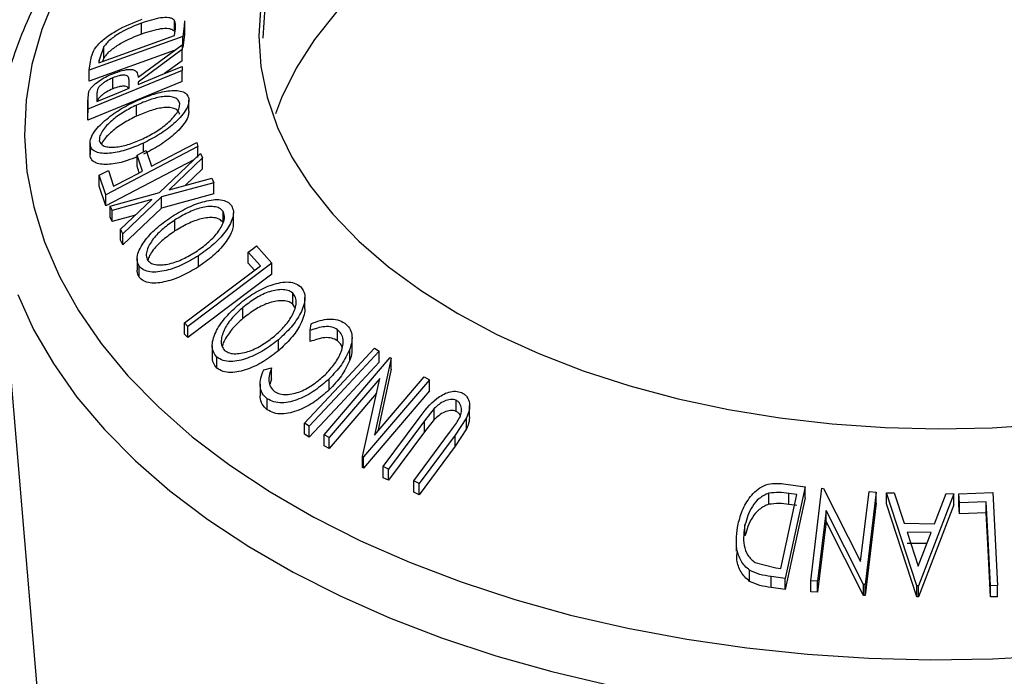
# Model space of a CAD drawing. Extents: x 5 to 292, y 5 to 205.
# Drawn here: x 177 to 186, y 136 to 142 of the extents above; entities that cross this region are included whole.
import ezdxf

# ---------------------------------------------------------------- set-up
doc = ezdxf.new("R2010")
doc.units = 0
doc.layers.get('0').update_dxf_attribs({"linetype": 'CONTINUOUS'})

msp = doc.modelspace()

# ---------------------------------------------------------------- linework, layer by layer
at = {"color": 7, "linetype": 'CONTINUOUS'}
for p, q in [((177.8607, 142.0297), (177.8607, 142.1318)), ((178.1635, 142.0553), (178.1635, 142.1574)), ((178.2578, 142.128), (178.2407, 142.0082)), ((178.2578, 142.1521), (178.2578, 142.128)), ((178.2578, 142.0259), (178.2578, 142.128)), ((178.2594, 142.0501), (178.2594, 142.1521)), ((178.2407, 142.0082), (177.3774, 141.6961)), ((177.4665, 141.7628), (178.1643, 142.0151)), ((178.1643, 142.0151), (178.1705, 142.0586)), ((178.2578, 142.0259), (178.2407, 141.9061)), ((178.2407, 141.9061), (178.2407, 142.0082)), ((178.2578, 142.0501), (178.2578, 142.0259)), ((177.5114, 141.9136), (177.4702, 141.7894)), ((177.5114, 141.8115), (177.5114, 141.9136)), ((177.8296, 141.632), (178.2345, 141.9313)), ((178.2345, 141.9313), (178.2348, 141.886)), ((178.1618, 141.8776), (177.3774, 141.5941)), ((177.5114, 141.8115), (177.4992, 141.7747)), ((178.2348, 141.886), (177.8299, 141.5858)), ((178.2348, 141.7839), (178.2348, 141.886)), ((177.3774, 141.6961), (177.3885, 141.7744)), ((177.4702, 141.7894), (177.4665, 141.7628)), ((177.4702, 141.7642), (177.4702, 141.7894)), ((178.2348, 141.7839), (178.0732, 141.6641)), ((178.236, 141.731), (178.2363, 141.6931)), ((178.2363, 141.6931), (177.3633, 141.3347)), ((177.3774, 141.5941), (177.3774, 141.6961)), ((177.5938, 141.5228), (177.5938, 141.6248)), ((178.2363, 141.5911), (178.2363, 141.6931)), ((178.2363, 141.5911), (177.3633, 141.2327)), ((177.7452, 141.5295), (177.7459, 141.5946)), ((177.8299, 141.5858), (177.8301, 141.5643)), ((177.3627, 141.4098), (177.3742, 141.4989)), ((177.448, 141.4737), (177.4485, 141.4077)), ((177.3626, 141.417), (177.3626, 141.3008)), ((177.3633, 141.3347), (177.3627, 141.4098)), ((177.3627, 141.3078), (177.3627, 141.4098)), ((177.8136, 141.2711), (177.8136, 141.3732)), ((178.2982, 141.316), (178.2982, 141.418)), ((177.3633, 141.2327), (177.3627, 141.3078)), ((177.3633, 141.2327), (177.3633, 141.3347)), ((177.3843, 141.0183), (177.3843, 140.9162)), ((177.3852, 140.9004), (177.3852, 141.0024)), ((178.3816, 140.9907), (177.5298, 140.5435)), ((177.879, 140.9406), (177.879, 141.0223)), ((178.3696, 141.0272), (178.3816, 140.9907)), ((178.3816, 140.8886), (178.3816, 140.9907)), ((177.3852, 140.9004), (177.3865, 140.9162)), ((177.8681, 140.7638), (177.82, 140.9097)), ((177.82, 140.8076), (177.82, 140.9097)), ((177.9042, 140.9538), (177.9522, 140.808)), ((178.0248, 140.5667), (178.4049, 140.9271)), ((178.4049, 140.9271), (178.424, 140.886)), ((178.3429, 140.8683), (177.5298, 140.4414)), ((177.8394, 140.7488), (177.82, 140.8076)), ((178.424, 140.886), (178.1148, 140.5917)), ((178.424, 140.7839), (178.424, 140.886)), ((177.5298, 140.5435), (177.4698, 140.7258)), ((177.4698, 140.6237), (177.4698, 140.7258)), ((177.5537, 140.7699), (177.6018, 140.624)), ((178.424, 140.7839), (178.265, 140.6326)), ((177.5298, 140.4414), (177.4698, 140.6237)), ((178.5285, 140.6562), (178.0442, 140.5242)), ((178.1148, 140.5917), (178.5093, 140.6991)), ((178.5093, 140.6991), (178.5285, 140.6562)), ((178.5285, 140.5541), (178.5285, 140.6562)), ((177.5298, 140.4414), (177.5298, 140.5435)), ((177.5696, 140.4391), (178.0248, 140.5667)), ((178.0442, 140.5242), (177.6864, 140.183)), ((178.5285, 140.5541), (178.0442, 140.4222)), ((178.0442, 140.4222), (178.0442, 140.5242)), ((176.5133, 140.4871), (176.9497, 135.3263)), ((177.5887, 140.3983), (177.5696, 140.4391)), ((177.5696, 140.337), (177.5696, 140.4391)), ((177.9552, 140.5), (177.5887, 140.3983)), ((177.6673, 140.2257), (177.9552, 140.5)), ((177.5887, 140.2963), (177.5887, 140.3983)), ((177.8041, 140.356), (177.5887, 140.2963)), ((178.0442, 140.4222), (177.6864, 140.0809)), ((178.6134, 140.2893), (178.6134, 140.3914)), ((178.7088, 140.275), (178.7088, 140.377)), ((177.5887, 140.2963), (177.5696, 140.337)), ((178.169, 140.21), (178.169, 140.312)), ((177.6864, 140.183), (177.6673, 140.2257)), ((177.6673, 140.1237), (177.6673, 140.2257)), ((177.6864, 140.0809), (177.6864, 140.183)), ((177.6864, 140.0809), (177.6673, 140.1237)), ((178.921, 140.0714), (179.0633, 139.9116)), ((178.3856, 139.8783), (178.3856, 139.9803)), ((178.9588, 139.8888), (178.8461, 140.0149)), ((178.8461, 139.9128), (178.8461, 140.0149)), ((177.8197, 139.9549), (177.8197, 139.8528)), ((177.8374, 139.7842), (177.8374, 139.8863)), ((179.0633, 139.9116), (178.2876, 139.3262)), ((178.9043, 139.8477), (178.8461, 139.9128)), ((179.0633, 139.8096), (179.0633, 139.9116)), ((179.0633, 139.8096), (178.2876, 139.2241)), ((179.2566, 139.5345), (179.2566, 139.6366)), ((179.276, 139.504), (179.2566, 139.5345)), ((179.3696, 139.4919), (179.3696, 139.5939)), ((178.7962, 139.4011), (178.7962, 139.5031)), ((178.2876, 139.3262), (178.258, 139.3598)), ((178.258, 139.2578), (178.258, 139.3598)), ((179.4167, 139.2897), (179.4257, 139.3517)), ((178.2876, 139.2241), (178.258, 139.2578)), ((178.2876, 139.2241), (178.2876, 139.3262)), ((179.4167, 139.1876), (179.4167, 139.2897)), ((179.6699, 139.1952), (179.6699, 139.2973)), ((179.1247, 139.103), (179.1247, 139.2051)), ((179.8048, 139.1208), (179.8048, 139.2229)), ((178.5131, 139.1489), (178.5131, 139.0469)), ((179.7841, 139.0167), (179.7841, 139.1188)), ((180.0132, 139.1274), (180.0565, 139.0996)), ((180.0565, 138.9975), (180.0565, 139.0996)), ((178.5572, 138.9419), (178.5572, 139.044)), ((179.5487, 138.3257), (180.1572, 139.04)), ((180.1676, 139.0344), (180.0116, 138.3234)), ((180.1572, 139.04), (180.1676, 139.0344)), ((180.1676, 138.9323), (180.1676, 139.0344)), ((178.9891, 138.9263), (179.0621, 138.9442)), ((179.0621, 138.8421), (179.0621, 138.9442)), ((180.1676, 138.9323), (180.0417, 138.3589)), ((179.0621, 138.8421), (179.0455, 138.7912)), ((179.5922, 138.7414), (179.5922, 138.8435)), ((180.06, 138.8476), (179.5941, 138.3007)), ((179.9006, 138.1273), (180.06, 138.8476)), ((180.5191, 138.8358), (179.9106, 138.1215)), ((180.0116, 138.3234), (180.4715, 138.8635)), ((180.4715, 138.8635), (180.5191, 138.8358)), ((180.5191, 138.7337), (180.5191, 138.8358)), ((178.9563, 138.7937), (178.9563, 138.6916)), ((180.0295, 138.7098), (179.5941, 138.1987)), ((180.5191, 138.7337), (179.9106, 138.0194)), ((179.0213, 138.5579), (179.0213, 138.66)), ((180.7663, 138.5431), (180.7663, 138.6452)), ((180.5648, 138.5699), (180.4738, 138.4564)), ((180.5648, 138.4678), (180.5648, 138.5699)), ((180.891, 138.4913), (180.891, 138.5934)), ((179.4093, 138.407), (179.3661, 138.4348)), ((179.3661, 138.3327), (179.3661, 138.4348)), ((180.0924, 138.0319), (180.4237, 138.4793)), ((180.4738, 138.4564), (180.1426, 138.009)), ((180.5648, 138.4678), (180.4738, 138.3544)), ((180.4738, 138.3544), (180.4738, 138.4564)), ((180.8622, 138.4832), (180.7559, 138.3226)), ((180.8622, 138.3811), (180.8622, 138.4832)), ((179.4093, 138.3049), (179.4093, 138.407)), ((180.4738, 138.3544), (180.1426, 137.9069)), ((180.3746, 137.8996), (180.7058, 138.347)), ((180.8622, 138.3811), (180.7559, 138.2205)), ((179.4093, 138.3049), (179.3661, 138.3327)), ((179.5941, 138.3007), (179.5487, 138.3257)), ((179.5487, 138.2237), (179.5487, 138.3257)), ((179.5941, 138.1987), (179.5941, 138.3007)), ((180.7559, 138.3226), (180.4247, 137.8752)), ((180.7559, 138.2205), (180.7559, 138.3226)), ((179.5941, 138.1987), (179.5487, 138.2237)), ((180.7559, 138.2205), (180.4247, 137.7731)), ((179.9106, 138.1215), (179.9006, 138.1273)), ((179.9006, 138.0253), (179.9006, 138.1273)), ((179.9106, 138.0194), (179.9106, 138.1215)), ((179.9106, 138.0194), (179.9006, 138.0253)), ((180.1426, 138.009), (180.0924, 138.0319)), ((180.0924, 137.9298), (180.0924, 138.0319)), ((180.1426, 137.9069), (180.1426, 138.009)), ((180.1426, 137.9069), (180.0924, 137.9298)), ((180.4247, 137.8752), (180.3746, 137.8996)), ((180.3746, 137.7975), (180.3746, 137.8996)), ((180.4247, 137.7731), (180.3746, 137.7975)), ((180.4247, 137.7731), (180.4247, 137.8752)), ((183.7911, 137.8738), (183.9917, 137.8468)), ((183.9917, 137.8468), (183.8068, 136.9997)), ((183.9917, 137.7447), (183.9917, 137.8468)), ((184.0418, 136.9772), (184.1458, 137.832)), ((184.1458, 137.832), (184.1602, 137.8312)), ((184.1602, 137.8312), (184.5025, 137.1565)), ((184.5025, 137.1565), (184.5811, 137.8026)), ((184.6472, 137.7971), (184.5432, 136.9424)), ((184.5811, 137.8026), (184.6472, 137.7971)), ((184.6472, 137.6951), (184.6472, 137.7971)), ((183.6548, 137.6842), (183.6548, 137.7862)), ((183.7644, 137.0905), (183.9139, 137.7752)), ((183.9917, 137.7447), (183.8068, 136.8977)), ((183.9139, 137.7752), (183.841, 137.7849)), ((183.841, 137.6829), (183.841, 137.7849)), ((184.7425, 137.7907), (184.8119, 137.7909)), ((184.7425, 137.6886), (184.7425, 137.7907)), ((185.0218, 136.9314), (184.7425, 137.7907)), ((184.8119, 137.7909), (184.9061, 137.5084)), ((185.3652, 137.7815), (185.0375, 136.9311)), ((185.1846, 137.5043), (185.293, 137.7837)), ((185.293, 137.7837), (185.3652, 137.7815)), ((185.3652, 137.6795), (185.3652, 137.7815)), ((185.411, 137.782), (185.7228, 137.7918)), ((185.4154, 137.6991), (185.411, 137.782)), ((185.411, 137.68), (185.411, 137.782)), ((185.6624, 137.7072), (185.4154, 137.6991)), ((185.6624, 137.6051), (185.6624, 137.7072)), ((185.7228, 137.7918), (185.7677, 136.9324)), ((183.9139, 137.6731), (183.841, 137.6829)), ((184.1843, 137.6279), (184.1047, 136.9737)), ((184.5294, 136.9436), (184.1843, 137.6279)), ((184.1843, 137.5259), (184.1843, 137.6279)), ((184.6472, 137.6951), (184.5432, 136.8403)), ((185.0218, 136.8293), (184.7425, 137.6886)), ((185.3652, 137.6795), (185.0375, 136.8291)), ((185.4154, 137.597), (185.411, 137.68)), ((185.4154, 137.597), (185.4154, 137.6991)), ((184.1843, 137.5259), (184.1047, 136.8716)), ((184.5294, 136.8415), (184.1843, 137.5259)), ((185.6624, 137.6051), (185.4154, 137.597)), ((183.4345, 137.3921), (183.4345, 137.4941)), ((184.9061, 137.5084), (185.1846, 137.5043)), ((183.3536, 137.3529), (183.3536, 137.2509)), ((185.1535, 137.4221), (184.9325, 137.4253)), ((184.9325, 137.4253), (185.0344, 137.1133)), ((185.0344, 137.1133), (185.1535, 137.4221)), ((185.1143, 137.3206), (184.9325, 137.3232)), ((183.4773, 136.972), (183.4773, 137.074)), ((183.5301, 137.1457), (183.7198, 137.0964)), ((183.7198, 137.0964), (183.7644, 137.0905)), ((183.8068, 136.9997), (183.6761, 137.0175)), ((183.6761, 136.9154), (183.6761, 137.0175)), ((183.8068, 136.8977), (183.8068, 136.9997)), ((184.1047, 136.9737), (184.0418, 136.9772)), ((184.0418, 136.8752), (184.0418, 136.9772)), ((183.8068, 136.8977), (183.6761, 136.9154)), ((184.1047, 136.8716), (184.1047, 136.9737)), ((184.5432, 136.9424), (184.5294, 136.9436)), ((184.5294, 136.8415), (184.5294, 136.9436)), ((184.5432, 136.8403), (184.5432, 136.9424)), ((185.0218, 136.8293), (185.0218, 136.9314)), ((185.0375, 136.9311), (185.0218, 136.9314)), ((185.0375, 136.8291), (185.0375, 136.9311)), ((185.7677, 136.9324), (185.7029, 136.9307)), ((185.7029, 136.8287), (185.7029, 136.9307)), ((185.7677, 136.8304), (185.7677, 136.9324)), ((184.1047, 136.8716), (184.0418, 136.8752)), ((184.5432, 136.8403), (184.5294, 136.8415)), ((185.0375, 136.8291), (185.0218, 136.8293)), ((185.7677, 136.8304), (185.7029, 136.8287))]:
    msp.add_line(p, q, dxfattribs=at)
at = {"color": 7, "linetype": 'CONTINUOUS', "flags": 128}
for points in [[(186.2138, 145.555), (185.7265, 145.5886), (185.2362, 145.6), (184.7458, 145.5892), (184.2584, 145.5561), (183.777, 145.5012), (183.3045, 145.4245), (182.8439, 145.3267), (182.398, 145.2084), (181.9696, 145.0702), (181.5613, 144.913), (181.1756, 144.7379), (180.8149, 144.5458), (180.4815, 144.3379), (180.1772, 144.1156), (179.9042, 143.8802), (179.664, 143.6332), (179.4581, 143.376), (179.2878, 143.1103), (179.1541, 142.8377), (179.0579, 142.5599), (178.9997, 142.2786), (178.9799, 141.9956), (178.9799, 141.992)], [(186.2138, 144.1591), (185.7265, 144.1927), (185.2362, 144.2041), (184.7458, 144.1932), (184.2584, 144.1602), (183.777, 144.1052), (183.3045, 144.0286), (182.8439, 143.9308), (182.398, 143.8125), (181.9696, 143.6743), (181.5613, 143.5171), (181.1756, 143.342), (180.8149, 143.1499), (180.4815, 142.942), (180.1772, 142.7197), (179.9042, 142.4843), (179.664, 142.2373), (179.4581, 141.9801), (179.2878, 141.7144), (179.1541, 141.4418), (179.098, 141.294)], [(177.0683, 142.3935), (176.9387, 142.0726), (176.8469, 141.7473), (176.7934, 141.4192), (176.7783, 141.0897), (176.8019, 140.7604), (176.8638, 140.4328), (176.964, 140.1083), (177.1019, 139.7885), (177.2768, 139.4748), (177.4881, 139.1686), (177.7347, 138.8713), (178.0154, 138.5843), (178.3291, 138.309), (178.6743, 138.0465), (179.0494, 137.798), (179.4527, 137.5647), (179.8823, 137.3477), (180.3364, 137.1479), (180.8128, 136.9663), (181.3093, 136.8036), (181.8237, 136.6607), (182.3537, 136.5381), (182.8968, 136.4365), (183.4505, 136.3562), (184.0124, 136.2978), (184.5798, 136.2613), (185.1502, 136.2471), (185.7209, 136.2551), (186.2894, 136.2854)], [(178.9636, 142.2985), (178.9438, 142.0138), (178.9627, 141.7291), (179.0202, 141.4461), (179.116, 141.1666), (179.2495, 140.8923), (179.4199, 140.6248), (179.6261, 140.3659), (179.8668, 140.1172), (180.1406, 139.8801), (180.4458, 139.6562), (180.7805, 139.4467), (181.1426, 139.2531), (181.53, 139.0765), (181.9401, 138.9179), (182.3705, 138.7785), (182.8185, 138.6589), (183.2815, 138.56), (183.7564, 138.4824), (184.2404, 138.4265), (184.7305, 138.3928), (185.2237, 138.3813), (185.7169, 138.3922), (186.2071, 138.4254)], [(177.8301, 141.5643), (178.0574, 141.6577), (178.236, 141.731)], [(177.4485, 141.4077), (177.6146, 141.4759), (177.7452, 141.5295)], [(177.9522, 140.808), (178.186, 140.9308), (178.3696, 141.0272)], [(177.82, 140.9097), (177.8671, 140.9344), (177.9042, 140.9538)], [(177.4698, 140.7258), (177.5168, 140.7505), (177.5537, 140.7699)], [(177.6018, 140.624), (177.7509, 140.7023), (177.8681, 140.7638)], [(178.8461, 140.0149), (178.888, 140.0465), (178.921, 140.0714)], [(178.258, 139.3598), (178.6505, 139.656), (178.9588, 139.8888)], [(176.7175, 139.6224), (176.8632, 139.3001), (177.0455, 138.984), (177.2636, 138.6755), (177.5166, 138.3761), (177.8032, 138.0869), (178.1224, 137.8094), (178.4726, 137.5446), (178.8524, 137.2938), (179.26, 137.0579), (179.6938, 136.8382), (180.1518, 136.6355), (180.632, 136.4507), (181.1322, 136.2846), (181.6504, 136.138), (182.1843, 136.0115), (182.7315, 135.9056), (183.2896, 135.8209), (183.8562, 135.7576), (184.4287, 135.716), (185.0048, 135.6964), (185.5819, 135.6988), (186.1574, 135.7233)], [(179.3661, 138.4348), (179.7285, 138.8226), (180.0132, 139.1274)], [(180.0565, 139.0996), (179.694, 138.7117), (179.4093, 138.407)], [(180.0565, 138.9975), (179.694, 138.6097), (179.4093, 138.3049)], [(185.7029, 136.9307), (185.6802, 137.3656), (185.6624, 137.7072)], [(185.7029, 136.8287), (185.6802, 137.2635), (185.6624, 137.6051)]]:
    msp.add_lwpolyline(points, dxfattribs=at)
at = {"color": 7, "linetype": 'CONTINUOUS'}
for points, knots in [([(191.3043, 144.5491), (191.2337, 144.5892), (191.0296, 144.7048), (190.6745, 144.8838), (190.2334, 145.0801), (189.7728, 145.2589), (189.2948, 145.4197), (188.8012, 145.5621), (188.2939, 145.6857), (187.775, 145.79), (187.2464, 145.8747), (186.7101, 145.9396), (186.1683, 145.9844), (185.6228, 146.0091), (185.0759, 146.0135), (184.5296, 145.9977), (183.9859, 145.9616), (183.4471, 145.9055), (182.915, 145.8294), (182.3917, 145.7337), (181.8793, 145.6186), (181.3796, 145.4844), (180.8946, 145.3316), (180.4261, 145.1606), (179.9759, 144.9719), (179.5459, 144.7661), (179.1378, 144.5437), (178.7531, 144.3055), (178.3938, 144.0521), (178.0613, 143.7843), (177.7574, 143.5033), (177.4835, 143.2101), (177.2412, 142.906), (177.0316, 142.5925), (176.8559, 142.2713), (176.7147, 141.9441), (176.6086, 141.6127), (176.5369, 141.2788), (176.5026, 140.9439), (176.4958, 140.6855), (176.5117, 140.54), (176.5154, 140.5055)], [0, 0, 0, 0, 0.014123, 0.040779, 0.06742, 0.094043, 0.120645, 0.147225, 0.173784, 0.200323, 0.226847, 0.253356, 0.279856, 0.306349, 0.332839, 0.35933, 0.385823, 0.412324, 0.438835, 0.465359, 0.491902, 0.518465, 0.545053, 0.571667, 0.59831, 0.624981, 0.65168, 0.6784, 0.705135, 0.731862, 0.758557, 0.785188, 0.811717, 0.838099, 0.864294, 0.890272, 0.916019, 0.941551, 0.966904, 0.99214, 1, 1, 1, 1]), ([(177.4369, 141.9066), (177.4492, 141.9209), (177.4738, 141.9496), (177.5377, 142.004), (177.667, 142.0893), (177.7859, 142.1366), (177.865, 142.168)], [0, 0, 0, 0, 0.125175, 0.249828, 0.500684, 1, 1, 1, 1]), ([(178.1635, 142.1574), (178.1569, 142.1629), (178.1439, 142.1741), (178.103, 142.1842), (178.0121, 142.1808), (177.9213, 142.1514), (177.8607, 142.1318)], [0, 0, 0, 0, 0.125301, 0.250449, 0.500437, 1, 1, 1, 1]), ([(177.8607, 142.1318), (177.7953, 142.1057), (177.6972, 142.0667), (177.5913, 141.9951), (177.5398, 141.9494), (177.5209, 141.9255), (177.5114, 141.9136)], [0, 0, 0, 0, 0.49892, 0.748921, 0.874702, 1, 1, 1, 1]), ([(178.1635, 142.0553), (178.1569, 142.0609), (178.1439, 142.072), (178.103, 142.0821), (178.0121, 142.0787), (177.9213, 142.0493), (177.8607, 142.0297)], [0, 0, 0, 0, 0.125301, 0.250449, 0.500437, 1, 1, 1, 1]), ([(178.1705, 142.0586), (178.1731, 142.077), (178.1785, 142.1135), (178.1685, 142.1428), (178.1635, 142.1574)], [0, 0, 0, 0, 0.501716, 1, 1, 1, 1]), ([(177.8607, 142.0297), (177.7953, 142.0037), (177.6972, 141.9646), (177.5913, 141.893), (177.5398, 141.8473), (177.5209, 141.8234), (177.5114, 141.8115)], [0, 0, 0, 0, 0.49892, 0.748921, 0.874702, 1, 1, 1, 1]), ([(177.3885, 141.7744), (177.3915, 141.7954), (177.3977, 141.8371), (177.4238, 141.8835), (177.4369, 141.9066)], [0, 0, 0, 0, 0.502044, 1, 1, 1, 1]), ([(177.3742, 141.4989), (177.3786, 141.5072), (177.3872, 141.5238), (177.4163, 141.5573), (177.4637, 141.5956), (177.5274, 141.6343), (177.5715, 141.6535), (177.5936, 141.6632)], [0, 0, 0, 0, 0.125061, 0.249972, 0.499735, 0.749521, 1, 1, 1, 1]), ([(177.5938, 141.6248), (177.5742, 141.6159), (177.5447, 141.6025), (177.5079, 141.5784), (177.4826, 141.5582), (177.462, 141.5357), (177.4486, 141.5059), (177.4482, 141.4866), (177.448, 141.4737)], [0, 0, 0, 0, 0.248806, 0.373847, 0.499091, 0.624209, 0.749169, 1, 1, 1, 1]), ([(177.5936, 141.6632), (177.6229, 141.674), (177.681, 141.6957), (177.751, 141.7069), (177.7932, 141.6983), (177.822, 141.6767), (177.8265, 141.6499), (177.8296, 141.632)], [0, 0, 0, 0, 0.251126, 0.499016, 0.622806, 0.746829, 1, 1, 1, 1]), ([(177.7459, 141.5946), (177.7452, 141.6074), (177.744, 141.6266), (177.7292, 141.6451), (177.7083, 141.6507), (177.6824, 141.65), (177.6445, 141.6435), (177.6139, 141.6322), (177.5938, 141.6248)], [0, 0, 0, 0, 0.250721, 0.375968, 0.500965, 0.620152, 0.750135, 1, 1, 1, 1]), ([(177.7395, 141.5271), (177.7394, 141.5276), (177.7383, 141.5342), (177.7286, 141.5427), (177.7085, 141.5487), (177.6824, 141.5479), (177.6446, 141.5414), (177.6139, 141.5302), (177.5938, 141.5228)], [0, 0, 0, 0, 0.0132165, 0.178164, 0.3427819, 0.4997484, 0.6709337, 1, 1, 1, 1]), ([(177.5938, 141.5228), (177.5742, 141.5138), (177.5447, 141.5004), (177.5079, 141.4764), (177.4825, 141.4561), (177.4625, 141.4338), (177.4536, 141.4175), (177.4528, 141.4102), (177.4528, 141.4094)], [0, 0, 0, 0, 0.325983, 0.489809, 0.653902, 0.81783, 0.981551, 1, 1, 1, 1]), ([(177.8069, 141.4102), (177.8576, 141.4318), (177.9585, 141.4749), (178.1067, 141.5092), (178.2188, 141.5102), (178.2799, 141.4773), (178.2916, 141.4477), (178.2974, 141.4329)], [0, 0, 0, 0, 0.250519, 0.498972, 0.749069, 0.874266, 1, 1, 1, 1]), ([(178.2132, 141.3922), (178.2081, 141.4041), (178.1977, 141.4279), (178.1591, 141.4467), (178.1113, 141.4547), (178.0377, 141.4507), (177.9361, 141.4257), (177.8544, 141.3906), (177.8136, 141.3732)], [0, 0, 0, 0, 0.126073, 0.251721, 0.376531, 0.502073, 0.751541, 1, 1, 1, 1]), ([(178.2974, 141.4329), (178.2974, 141.4153), (178.2973, 141.3802), (178.2676, 141.3188), (178.2193, 141.2589), (178.142, 141.1837), (178.028, 141.0987), (177.9288, 141.0478), (177.879, 141.0223)], [0, 0, 0, 0, 0.125312, 0.249985, 0.375356, 0.500838, 0.749275, 1, 1, 1, 1]), ([(177.3852, 141.0024), (177.3851, 141.02), (177.3849, 141.0549), (177.4137, 141.1156), (177.4623, 141.1751), (177.5406, 141.2497), (177.6566, 141.3338), (177.7566, 141.3846), (177.8069, 141.4102)], [0, 0, 0, 0, 0.125267, 0.2496637, 0.3748971, 0.5006121, 0.7491835, 1, 1, 1, 1]), ([(177.8136, 141.3732), (177.7734, 141.3526), (177.6931, 141.3116), (177.5992, 141.2448), (177.5363, 141.1843), (177.4984, 141.1364), (177.4717, 141.0872), (177.4706, 141.0584), (177.47, 141.044)], [0, 0, 0, 0, 0.249979, 0.499103, 0.624444, 0.749578, 0.875042, 1, 1, 1, 1]), ([(178.2132, 141.2902), (178.2081, 141.302), (178.1977, 141.3258), (178.1591, 141.3447), (178.1113, 141.3526), (178.0377, 141.3486), (177.9361, 141.3236), (177.8544, 141.2886), (177.8136, 141.2711)], [0, 0, 0, 0, 0.126073, 0.251721, 0.376531, 0.502073, 0.751541, 1, 1, 1, 1]), ([(177.8722, 141.0618), (177.9125, 141.0823), (177.9928, 141.1232), (178.1028, 141.2045), (178.1792, 141.2835), (178.2126, 141.3495), (178.213, 141.378), (178.2132, 141.3922)], [0, 0, 0, 0, 0.250712, 0.499895, 0.749666, 0.874756, 1, 1, 1, 1]), ([(177.8136, 141.2711), (177.7734, 141.2506), (177.6932, 141.2096), (177.5988, 141.1427), (177.5369, 141.0823), (177.5034, 141.0426), (177.4924, 141.0192), (177.4889, 141.0118)], [0, 0, 0, 0, 0.309398, 0.617737, 0.77287, 0.927748, 1, 1, 1, 1]), ([(178.296, 141.316), (178.2958, 141.3032), (178.2953, 141.2728), (178.2674, 141.2166), (178.2193, 141.1568), (178.1417, 141.0813), (178.0277, 140.9964), (177.9285, 140.9456), (177.879, 140.9202)], [0, 0, 0, 0, 0.094408, 0.22367, 0.353382, 0.483403, 0.742083, 1, 1, 1, 1]), ([(177.879, 141.0223), (177.8286, 141.0008), (177.7281, 140.9581), (177.6032, 140.9297), (177.5118, 140.9249), (177.451, 140.9336), (177.403, 140.9578), (177.3912, 140.9875), (177.3852, 141.0024)], [0, 0, 0, 0, 0.249587, 0.497754, 0.623331, 0.748597, 0.874005, 1, 1, 1, 1]), ([(177.47, 141.044), (177.4751, 141.0321), (177.4852, 141.0082), (177.5253, 140.9899), (177.5741, 140.9824), (177.6481, 140.9857), (177.7498, 141.0093), (177.8314, 141.0443), (177.8722, 141.0618)], [0, 0, 0, 0, 0.125654, 0.251107, 0.376162, 0.501628, 0.751215, 1, 1, 1, 1]), ([(177.82, 140.8971), (177.7892, 140.8842), (177.7081, 140.8503), (177.6026, 140.8277), (177.5111, 140.8228), (177.4504, 140.8317), (177.4028, 140.856), (177.3911, 140.8856), (177.3852, 140.9004)], [0, 0, 0, 0, 0.168984, 0.445224, 0.58423, 0.722879, 0.861542, 1, 1, 1, 1]), ([(178.1459, 140.3472), (178.1945, 140.3761), (178.2913, 140.4337), (178.4455, 140.4896), (178.5721, 140.5072), (178.6543, 140.4844), (178.6794, 140.4575), (178.692, 140.4441)], [0, 0, 0, 0, 0.250668, 0.499176, 0.749288, 0.874335, 1, 1, 1, 1]), ([(178.6134, 140.3914), (178.6029, 140.4023), (178.582, 140.424), (178.5307, 140.4365), (178.4733, 140.4369), (178.3916, 140.4221), (178.2866, 140.3818), (178.2082, 140.3353), (178.169, 140.312)], [0, 0, 0, 0, 0.1260552, 0.2516898, 0.3763997, 0.5019505, 0.7514393, 1, 1, 1, 1]), ([(178.692, 140.4441), (178.699, 140.427), (178.7131, 140.3931), (178.7048, 140.3292), (178.6746, 140.2635), (178.6178, 140.1783), (178.5233, 140.0778), (178.4316, 140.0129), (178.3856, 139.9803)], [0, 0, 0, 0, 0.125238, 0.24986, 0.375193, 0.500778, 0.749395, 1, 1, 1, 1]), ([(177.8374, 139.8863), (177.8302, 139.9033), (177.8156, 139.9371), (177.8231, 140.0003), (177.8534, 140.0655), (177.9106, 140.1502), (178.0071, 140.2498), (178.0995, 140.3147), (178.1459, 140.3472)], [0, 0, 0, 0, 0.125519, 0.250014, 0.37527, 0.501043, 0.749512, 1, 1, 1, 1]), ([(178.3624, 140.018), (178.3996, 140.0442), (178.4737, 140.0964), (178.5653, 140.1925), (178.619, 140.281), (178.6302, 140.3501), (178.619, 140.3776), (178.6134, 140.3914)], [0, 0, 0, 0, 0.250683, 0.499891, 0.749672, 0.874748, 1, 1, 1, 1]), ([(178.169, 140.312), (178.1319, 140.2858), (178.0577, 140.2335), (177.979, 140.154), (177.9331, 140.0855), (177.91, 140.0332), (177.9001, 139.9814), (177.9107, 139.9535), (177.9161, 139.9395)], [0, 0, 0, 0, 0.249937, 0.499052, 0.624415, 0.749536, 0.875024, 1, 1, 1, 1]), ([(178.6134, 140.2893), (178.6029, 140.3002), (178.582, 140.3219), (178.5307, 140.3345), (178.4733, 140.3349), (178.3916, 140.32), (178.2866, 140.2798), (178.2082, 140.2332), (178.169, 140.21)], [0, 0, 0, 0, 0.126055, 0.25169, 0.3764, 0.50195, 0.751439, 1, 1, 1, 1]), ([(178.7067, 140.2751), (178.706, 140.2592), (178.7044, 140.2228), (178.674, 140.1611), (178.6178, 140.076), (178.5229, 139.9755), (178.4313, 139.9106), (178.3856, 139.8783)], [0, 0, 0, 0, 0.114894, 0.262812, 0.411052, 0.705959, 1, 1, 1, 1]), ([(178.169, 140.21), (178.1318, 140.1838), (178.0575, 140.1315), (177.9794, 140.0519), (177.9342, 139.9862), (177.9217, 139.9543), (177.916, 139.9398)], [0, 0, 0, 0, 0.342881, 0.684633, 0.856615, 1, 1, 1, 1]), ([(178.3856, 139.9803), (178.3373, 139.9518), (178.2409, 139.8949), (178.1115, 139.848), (178.0106, 139.8298), (177.9387, 139.8293), (177.8756, 139.846), (177.8502, 139.8729), (177.8374, 139.8863)], [0, 0, 0, 0, 0.24975, 0.497901, 0.623505, 0.748873, 0.874203, 1, 1, 1, 1]), ([(177.9161, 139.9395), (177.9268, 139.9289), (177.9482, 139.9076), (178.0003, 139.8956), (178.058, 139.8953), (178.14, 139.9095), (178.2451, 139.9487), (178.3233, 139.9949), (178.3624, 140.018)], [0, 0, 0, 0, 0.1260104, 0.2515906, 0.3761413, 0.5016526, 0.7512356, 1, 1, 1, 1]), ([(177.8374, 139.7842), (177.8287, 139.8007), (177.8177, 139.8214), (177.8214, 139.8475), (177.8221, 139.8527)], [0, 0, 0, 0, 0.7984397, 1, 1, 1, 1]), ([(178.3856, 139.8783), (178.3372, 139.8497), (178.2406, 139.7926), (178.1108, 139.7457), (178.0098, 139.7277), (177.9381, 139.7273), (177.8754, 139.7441), (177.8501, 139.7709), (177.8374, 139.7842)], [0, 0, 0, 0, 0.25017, 0.499342, 0.624741, 0.749923, 0.875012, 1, 1, 1, 1]), ([(178.7608, 139.5345), (178.8054, 139.5689), (178.8941, 139.6376), (179.046, 139.7117), (179.1787, 139.7447), (179.2749, 139.733), (179.3097, 139.7096), (179.3271, 139.6979)], [0, 0, 0, 0, 0.250745, 0.499342, 0.749558, 0.874602, 1, 1, 1, 1]), ([(179.2566, 139.6366), (179.242, 139.6458), (179.2129, 139.6642), (179.1535, 139.6699), (179.091, 139.6631), (179.0063, 139.6387), (178.9037, 139.5863), (178.832, 139.5308), (178.7962, 139.5031)], [0, 0, 0, 0, 0.126074, 0.251736, 0.376593, 0.502153, 0.751563, 1, 1, 1, 1]), ([(179.089, 139.239), (179.122, 139.2693), (179.1876, 139.3297), (179.2601, 139.4353), (179.2938, 139.5289), (179.2865, 139.5981), (179.2666, 139.6238), (179.2566, 139.6366)], [0, 0, 0, 0, 0.250688, 0.499892, 0.749668, 0.87476, 1, 1, 1, 1]), ([(179.3271, 139.6979), (179.3396, 139.6821), (179.3647, 139.6506), (179.3732, 139.5865), (179.3587, 139.5184), (179.3208, 139.4278), (179.2463, 139.3177), (179.1653, 139.2427), (179.1247, 139.2051)], [0, 0, 0, 0, 0.125444, 0.250234, 0.375631, 0.501089, 0.749499, 1, 1, 1, 1]), ([(178.5572, 139.044), (178.5445, 139.0598), (178.5192, 139.0912), (178.5093, 139.1541), (178.5234, 139.2218), (178.5616, 139.3119), (178.6379, 139.4216), (178.7197, 139.4967), (178.7608, 139.5345)], [0, 0, 0, 0, 0.1254122, 0.2499195, 0.3751591, 0.5007705, 0.7492563, 1, 1, 1, 1]), ([(179.2566, 139.5345), (179.242, 139.5437), (179.2129, 139.5621), (179.1535, 139.5679), (179.091, 139.5611), (179.0063, 139.5366), (178.9037, 139.4842), (178.832, 139.4287), (178.7962, 139.4011)], [0, 0, 0, 0, 0.126074, 0.251736, 0.376593, 0.502153, 0.751563, 1, 1, 1, 1]), ([(178.7962, 139.5031), (178.7633, 139.4728), (178.6976, 139.4123), (178.6351, 139.3245), (178.6045, 139.2516), (178.5943, 139.1974), (178.5981, 139.1452), (178.6177, 139.1192), (178.6275, 139.1062)], [0, 0, 0, 0, 0.249833, 0.499002, 0.624389, 0.749487, 0.875, 1, 1, 1, 1]), ([(179.3682, 139.4918), (179.3686, 139.4891), (179.3725, 139.4671), (179.3576, 139.417), (179.3224, 139.327), (179.2458, 139.2153), (179.165, 139.1404), (179.1247, 139.103)], [0, 0, 0, 0, 0.020853, 0.175671, 0.348497, 0.674761, 1, 1, 1, 1]), ([(178.7962, 139.4011), (178.7632, 139.3708), (178.6971, 139.3102), (178.6368, 139.2225), (178.6093, 139.1652), (178.6057, 139.1449), (178.6053, 139.1425)], [0, 0, 0, 0, 0.389883, 0.778728, 0.974404, 1, 1, 1, 1]), ([(179.4257, 139.3517), (179.4534, 139.3626), (179.5086, 139.3844), (179.5934, 139.3995), (179.6744, 139.3932), (179.716, 139.3701), (179.7369, 139.3584)], [0, 0, 0, 0, 0.249755, 0.498654, 0.748587, 1, 1, 1, 1]), ([(179.7369, 139.3584), (179.7529, 139.3444), (179.7848, 139.3163), (179.8061, 139.2555), (179.8053, 139.1879), (179.7912, 139.1419), (179.7841, 139.1188)], [0, 0, 0, 0, 0.250551, 0.500437, 0.749718, 1, 1, 1, 1]), ([(179.6699, 139.2973), (179.6532, 139.3067), (179.6196, 139.3255), (179.5306, 139.3294), (179.4622, 139.3055), (179.4167, 139.2897)], [0, 0, 0, 0, 0.250122, 0.500672, 1, 1, 1, 1]), ([(179.556, 138.8814), (179.587, 138.9146), (179.6489, 138.9806), (179.7012, 139.0755), (179.7229, 139.1524), (179.7257, 139.2094), (179.7086, 139.2607), (179.6828, 139.2851), (179.6699, 139.2973)], [0, 0, 0, 0, 0.250037, 0.497878, 0.623252, 0.748888, 0.874214, 1, 1, 1, 1]), ([(179.1247, 139.2051), (179.0805, 139.171), (178.9923, 139.103), (178.8654, 139.0414), (178.7613, 139.0106), (178.6835, 139.0009), (178.6103, 139.0093), (178.5749, 139.0324), (178.5572, 139.044)], [0, 0, 0, 0, 0.249534, 0.497522, 0.623039, 0.748425, 0.873885, 1, 1, 1, 1]), ([(178.6275, 139.1062), (178.6421, 139.097), (178.6714, 139.0787), (178.7314, 139.0736), (178.794, 139.0806), (178.8788, 139.1049), (178.9816, 139.1562), (179.0533, 139.2114), (179.089, 139.239)], [0, 0, 0, 0, 0.126034, 0.251609, 0.376103, 0.501613, 0.751226, 1, 1, 1, 1]), ([(179.6699, 139.1952), (179.6532, 139.2046), (179.6196, 139.2234), (179.5306, 139.2273), (179.4622, 139.2035), (179.4167, 139.1876)], [0, 0, 0, 0, 0.250122, 0.500672, 1, 1, 1, 1]), ([(179.7144, 139.1293), (179.7118, 139.1387), (179.7044, 139.1652), (179.6835, 139.1834), (179.6699, 139.1952)], [0, 0, 0, 0, 0.3522021, 1, 1, 1, 1]), ([(179.1247, 139.103), (179.0803, 139.0688), (178.9919, 139.0006), (178.8645, 138.9389), (178.7603, 138.9083), (178.6827, 138.8988), (178.6099, 138.9075), (178.5747, 138.9305), (178.5572, 138.9419)], [0, 0, 0, 0, 0.25014, 0.499296, 0.6247, 0.74989, 0.874994, 1, 1, 1, 1]), ([(179.7841, 139.1188), (179.7611, 139.0695), (179.7152, 138.971), (179.6332, 138.886), (179.5922, 138.8435)], [0, 0, 0, 0, 0.499587, 1, 1, 1, 1]), ([(179.8022, 139.1208), (179.8026, 139.1092), (179.8039, 139.0754), (179.7919, 139.0399), (179.7841, 139.0167)], [0, 0, 0, 0, 0.344686, 1, 1, 1, 1]), ([(178.5572, 138.9419), (178.544, 138.9576), (178.5191, 138.9873), (178.5158, 139.0278), (178.5143, 139.0469)], [0, 0, 0, 0, 0.526597, 1, 1, 1, 1]), ([(179.7841, 139.0167), (179.7611, 138.9675), (179.7152, 138.8689), (179.6332, 138.7839), (179.5922, 138.7414)], [0, 0, 0, 0, 0.499587, 1, 1, 1, 1]), ([(179.0213, 138.66), (179.0042, 138.6758), (178.9699, 138.7074), (178.953, 138.7765), (178.9593, 138.851), (178.9791, 138.9012), (178.9891, 138.9263)], [0, 0, 0, 0, 0.249623, 0.499518, 0.749214, 1, 1, 1, 1]), ([(179.0621, 138.9442), (179.0546, 138.9238), (179.0396, 138.883), (179.0327, 138.822), (179.0479, 138.7661), (179.0746, 138.7393), (179.0879, 138.7258)], [0, 0, 0, 0, 0.249356, 0.498432, 0.748914, 1, 1, 1, 1]), ([(179.5922, 138.8435), (179.5503, 138.8064), (179.467, 138.7325), (179.3409, 138.6643), (179.2355, 138.6302), (179.1554, 138.6182), (179.08, 138.6274), (179.0409, 138.6491), (179.0213, 138.66)], [0, 0, 0, 0, 0.250243, 0.498186, 0.623593, 0.749185, 0.874335, 1, 1, 1, 1]), ([(179.0879, 138.7258), (179.1042, 138.7175), (179.1366, 138.7009), (179.1988, 138.6966), (179.2637, 138.705), (179.3505, 138.7325), (179.4533, 138.7902), (179.5216, 138.8509), (179.556, 138.8814)], [0, 0, 0, 0, 0.12388, 0.247594, 0.373227, 0.499462, 0.748564, 1, 1, 1, 1]), ([(179.5922, 138.7414), (179.5503, 138.7043), (179.4668, 138.6303), (179.3405, 138.562), (179.2351, 138.5281), (179.1551, 138.5161), (179.0799, 138.5253), (179.0409, 138.547), (179.0213, 138.5579)], [0, 0, 0, 0, 0.250353, 0.499076, 0.624202, 0.74959, 0.874675, 1, 1, 1, 1]), ([(180.4237, 138.4793), (180.4724, 138.5451), (180.5334, 138.6275), (180.6402, 138.6973), (180.6984, 138.723), (180.7614, 138.7335), (180.7976, 138.7225), (180.8157, 138.717)], [0, 0, 0, 0, 0.498787, 0.624318, 0.749614, 0.87438, 1, 1, 1, 1]), ([(180.8157, 138.717), (180.8256, 138.7116), (180.8454, 138.7009), (180.8751, 138.6693), (180.894, 138.618), (180.8898, 138.5498), (180.8714, 138.5054), (180.8622, 138.4832)], [0, 0, 0, 0, 0.125263, 0.250078, 0.499845, 0.749673, 1, 1, 1, 1]), ([(179.0213, 138.5579), (179.0046, 138.5738), (178.971, 138.6055), (178.9543, 138.656), (178.9577, 138.6861), (178.9583, 138.6915)], [0, 0, 0, 0, 0.450111, 0.900712, 1, 1, 1, 1]), ([(180.7663, 138.6452), (180.7582, 138.6481), (180.7421, 138.6539), (180.7047, 138.6537), (180.6574, 138.64), (180.6068, 138.6092), (180.5788, 138.583), (180.5648, 138.5699)], [0, 0, 0, 0, 0.1253676, 0.2507686, 0.500274, 0.7495317, 1, 1, 1, 1]), ([(180.777, 138.4471), (180.7873, 138.4647), (180.8079, 138.4998), (180.8218, 138.557), (180.8099, 138.6007), (180.7905, 138.6308), (180.7744, 138.6404), (180.7663, 138.6452)], [0, 0, 0, 0, 0.249768, 0.498408, 0.747943, 0.873718, 1, 1, 1, 1]), ([(180.7663, 138.5431), (180.7582, 138.546), (180.7421, 138.5518), (180.7047, 138.5517), (180.6574, 138.5379), (180.6068, 138.5072), (180.5788, 138.481), (180.5648, 138.4678)], [0, 0, 0, 0, 0.125368, 0.250769, 0.500274, 0.749532, 1, 1, 1, 1]), ([(180.8053, 138.5016), (180.805, 138.503), (180.8027, 138.5131), (180.7898, 138.5285), (180.7742, 138.5382), (180.7663, 138.5431)], [0, 0, 0, 0, 0.072075, 0.535103, 1, 1, 1, 1]), ([(180.7058, 138.347), (180.7068, 138.3484), (180.719, 138.3649), (180.7435, 138.398), (180.7655, 138.4302), (180.777, 138.4471)], [0, 0, 0, 0, 0.042756, 0.500099, 1, 1, 1, 1]), ([(180.8882, 138.4914), (180.8883, 138.4769), (180.8885, 138.4402), (180.8721, 138.4034), (180.8622, 138.3811)], [0, 0, 0, 0, 0.393135, 1, 1, 1, 1]), ([(183.3704, 137.5001), (183.3836, 137.5476), (183.4098, 137.6424), (183.478, 137.7526), (183.5533, 137.8269), (183.6259, 137.8675), (183.7092, 137.8808), (183.7637, 137.8761), (183.7911, 137.8738)], [0, 0, 0, 0, 0.250047, 0.498559, 0.624544, 0.748897, 0.873522, 1, 1, 1, 1]), ([(183.6548, 137.7862), (183.6389, 137.78), (183.607, 137.7676), (183.5524, 137.7286), (183.4768, 137.6422), (183.4515, 137.5533), (183.4345, 137.4941)], [0, 0, 0, 0, 0.126004, 0.251732, 0.501557, 1, 1, 1, 1]), ([(183.841, 137.7849), (183.8101, 137.789), (183.7485, 137.7972), (183.686, 137.7899), (183.6548, 137.7862)], [0, 0, 0, 0, 0.501971, 1, 1, 1, 1]), ([(183.6548, 137.6842), (183.6389, 137.678), (183.607, 137.6656), (183.5524, 137.6265), (183.4768, 137.5401), (183.4515, 137.4513), (183.4345, 137.3921)], [0, 0, 0, 0, 0.126004, 0.251732, 0.501557, 1, 1, 1, 1]), ([(183.841, 137.6829), (183.8101, 137.687), (183.7485, 137.6951), (183.686, 137.6878), (183.6548, 137.6842)], [0, 0, 0, 0, 0.501971, 1, 1, 1, 1]), ([(183.4773, 137.074), (183.4617, 137.0868), (183.4305, 137.1123), (183.386, 137.1769), (183.3416, 137.3057), (183.3589, 137.4223), (183.3704, 137.5001)], [0, 0, 0, 0, 0.125118, 0.249897, 0.500276, 1, 1, 1, 1]), ([(183.4345, 137.4941), (183.4249, 137.4299), (183.4105, 137.3335), (183.4499, 137.2276), (183.4891, 137.1754), (183.5165, 137.1556), (183.5301, 137.1457)], [0, 0, 0, 0, 0.4989354, 0.7489191, 0.8746962, 1, 1, 1, 1]), ([(183.4773, 136.972), (183.4615, 136.9849), (183.43, 137.0106), (183.3864, 137.0755), (183.3534, 137.1565), (183.3609, 137.2229), (183.364, 137.2506)], [0, 0, 0, 0, 0.185712, 0.370168, 0.737256, 1, 1, 1, 1]), ([(183.6761, 137.0175), (183.6408, 137.0222), (183.5705, 137.0315), (183.5083, 137.0599), (183.4773, 137.074)], [0, 0, 0, 0, 0.502248, 1, 1, 1, 1]), ([(183.6761, 136.9154), (183.6408, 136.9201), (183.5705, 136.9294), (183.5083, 136.9578), (183.4773, 136.972)], [0, 0, 0, 0, 0.5022475, 1, 1, 1, 1])]:
    msp.add_open_spline(points, degree=3, knots=knots, dxfattribs=at)

doc.saveas('drawing.dxf')
